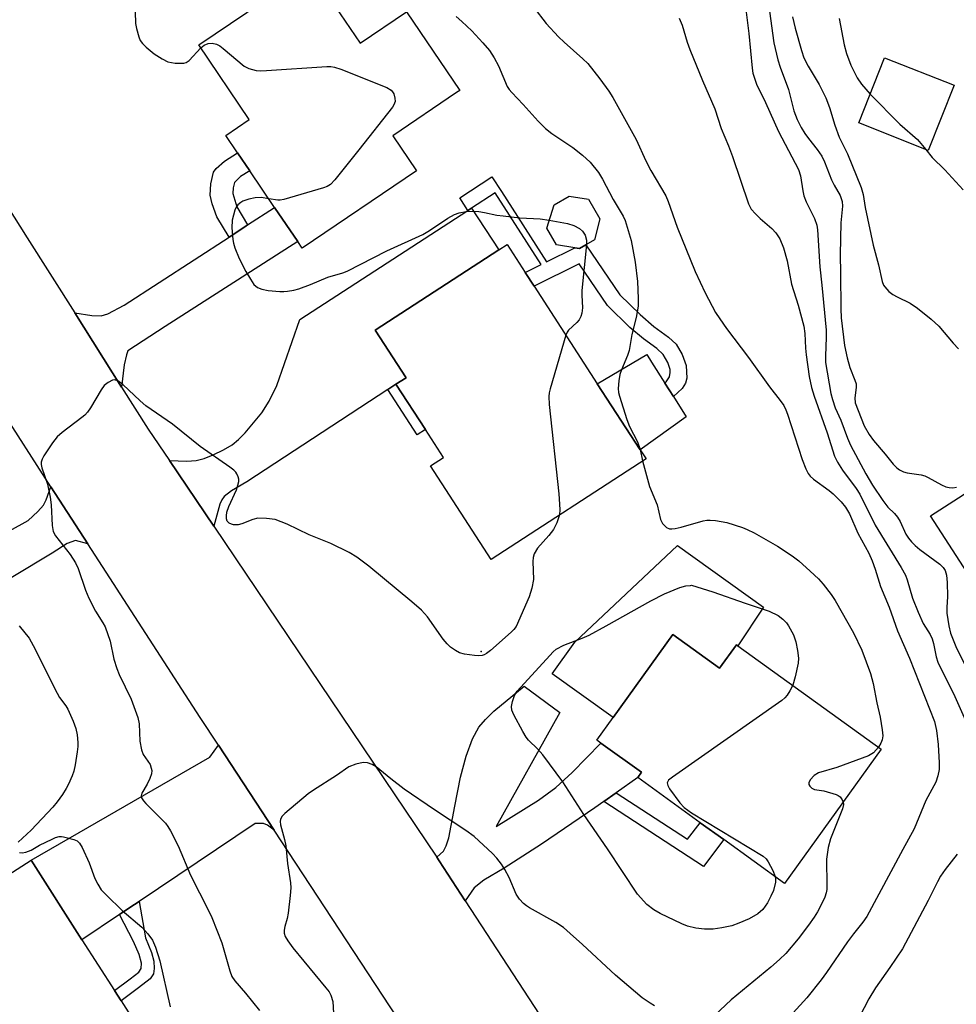
# Model space of a CAD drawing. Units: inches. Extents: x 1315761 to 1321761, y 509448 to 513448.
# Drawn here: x 1316162 to 1316374, y 510775 to 510998 of the extents above; entities that cross this region are included whole.
import ezdxf

# ---------------------------------------------------------------- set-up
doc = ezdxf.new("R2010")
doc.units = ezdxf.units.IN
doc.header["$MEASUREMENT"] = 0
for name, color, linetype in [('BLDG-Footprint', 5, 'Continuous'), ('CULTRL-Pad', 6, 'Continuous'), ('ELEV-Spot Elevation', 7, 'Continuous'), ('TRANS-Driveway', 251, 'Continuous'), ('TRANS-Non Street Sidewalk', 7, 'Continuous'), ('TRANS-Road', 130, 'Continuous'), ('Undefined', 1, 'Continuous')]:
    doc.layers.add(name, color=color, linetype=linetype)

msp = doc.modelspace()

# ---------------------------------------------------------------- linework, layer by layer
at = {"layer": 'BLDG-Footprint'}
for points, elevation in [([(1316227.84, 511009.8), (1316239.18, 510993.08), (1316249.71, 511000.22), (1316261.8, 510982.4), (1316261.05, 510981.89), (1316246.59, 510972.09), (1316251.96, 510964.17), (1316226.09, 510946.63), (1316225.04, 510948.18), (1316219.82, 510955.89), (1316214.17, 510964.2), (1316211.42, 510968.27), (1316208.75, 510972.2), (1316214.08, 510975.82), (1316202.63, 510992.7)], 395.45), ([(1316373.73, 510983.55), (1316367.91, 510968.81), (1316352.15, 510975.04), (1316357.98, 510989.78)], 381.2), ([(1316290.34, 510947.41), (1316288.9, 510946.56), (1316287.79, 510946.75), (1316283.66, 510947.45), (1316281.48, 510951.2), (1316283.12, 510956.49), (1316286.52, 510958.47), (1316290.89, 510957.73), (1316293.46, 510953.33), (1316292.3, 510948.54)], 396.02), ([(1316303.95, 510898.95), (1316268.85, 510876.18), (1316255.12, 510897.34), (1316258.07, 510899.26), (1316253.96, 510905.59), (1316247.31, 510915.85), (1316249.58, 510917.33), (1316242.59, 510928.11), (1316270.59, 510946.28), (1316272.46, 510947.49), (1316276.59, 510941.13), (1316278.6, 510938.03), (1316292.92, 510915.95), (1316302.63, 510900.99)], 396.65), ([(1316425.54, 510907.3), (1316449.22, 510870.76), (1316443.62, 510867.13), (1316430.17, 510858.42), (1316427.41, 510856.62), (1316426, 510858.81), (1316424.51, 510857.85), (1316408.68, 510847.59), (1316400.06, 510842), (1316398.51, 510841), (1316389.32, 510855.17), (1316386.64, 510859.31), (1316379.03, 510871.05), (1316378.38, 510870.63), (1316368.41, 510886.01), (1316382.36, 510895.05), (1316389.86, 510883.46), (1316403.68, 510892.42), (1316403.36, 510892.92), (1316410.99, 510897.86), (1316419.94, 510903.67)], 386.34), ([(1316310.02, 510859.12), (1316320.61, 510851.5), (1316324.43, 510856.81), (1316324.78, 510856.56), (1316357.26, 510833.19), (1316335.36, 510802.77), (1316321.58, 510812.69), (1316316.25, 510816.53), (1316302.07, 510826.74), (1316302.94, 510827.95), (1316293.74, 510834.57), (1316292.82, 510835.23), (1316296.49, 510840.32)], 395.67), ([(1316193.63, 510753.91), (1316168.68, 510737.94), (1316163.26, 510746.42), (1316152.2, 510739.34), (1316149.54, 510743.5), (1316143.52, 510752.9), (1316155, 510760.25), (1316148.8, 510769.94), (1316150.82, 510771.24), (1316138.13, 510791.06), (1316164.63, 510808.02), (1316176.16, 510790.01), (1316183.52, 510778.52), (1316185.04, 510776.14), (1316187.69, 510772), (1316183.68, 510769.44)], 398.42)]:
    msp.add_lwpolyline(points, close=True, dxfattribs=dict(at, elevation=elevation))
at = {"layer": 'CULTRL-Pad'}
for points in [[(1316313.06, 510908.46), (1316302.63, 510900.99), (1316292.92, 510915.95), (1316304.12, 510922.59), (1316305.23, 510920.82), (1316308.23, 510916.1), (1316310.15, 510913.06)], [(1316330.56, 510865.33), (1316324.78, 510856.56), (1316324.43, 510856.81), (1316320.61, 510851.5), (1316310.02, 510859.12), (1316296.49, 510840.32), (1316282.68, 510850.26), (1316287.84, 510857.43), (1316311.12, 510879.32)]]:
    msp.add_lwpolyline(points, close=True, dxfattribs=at)
at = {"layer": 'ELEV-Spot Elevation'}
msp.add_point((1316266.61, 510855.33, 396.21), dxfattribs=at)
at = {"layer": 'TRANS-Driveway'}
for points in [[(1316185.16, 510915.21), (1316174.53, 510932.02), (1316178.38, 510931.39), (1316180.49, 510931.31), (1316181.99, 510931.78), (1316185.73, 510933.76), (1316209.48, 510949.18), (1316213.28, 510951.64), (1316213.7, 510951.92), (1316219.82, 510955.89), (1316225.04, 510948.18), (1316195.01, 510928.9), (1316186.57, 510923.41), (1316186.22, 510922.5), (1316185.69, 510920.24)], [(1316247.31, 510915.85), (1316245.43, 510914.62), (1316213.5, 510893.7), (1316210.03, 510891.71), (1316208.37, 510890.45), (1316207.84, 510889.69), (1316207.41, 510888.7), (1316206.01, 510883.69), (1316195.97, 510898.58), (1316199.9, 510898.45), (1316202.07, 510898.57), (1316203.85, 510899.02), (1316205.88, 510899.82), (1316208.23, 510900.98), (1316210.16, 510902.14), (1316211.61, 510903.32), (1316213.15, 510904.87), (1316216.9, 510909.35), (1316218.59, 510911.97), (1316220.28, 510915.55), (1316225.56, 510930.53), (1316263.59, 510955.2), (1316264.44, 510955.76), (1316270.59, 510946.28), (1316242.59, 510928.11), (1316249.58, 510917.33)], [(1316177.5, 510879.67), (1316174.68, 510880.44), (1316172.85, 510879.78), (1316169.43, 510877.57), (1316143.35, 510861.94), (1316142.85, 510861.64), (1316139.64, 510859.71), (1316139.3, 510859.51), (1316129.92, 510853.89), (1316125.18, 510862.26), (1316137.67, 510870.45), (1316164.01, 510884.95), (1316166.19, 510887.02), (1316167.45, 510888.44), (1316168.07, 510889.65), (1316169.14, 510892.59)], [(1316297.2, 510823.31), (1316294.39, 510821.33), (1316292.34, 510819.88), (1316280.3, 510811.69), (1316271.85, 510806.22), (1316267.19, 510803.48), (1316265.03, 510801.74), (1316262.97, 510798.86), (1316257.06, 510807.92), (1316256.53, 510808.7), (1316258.05, 510810.08), (1316258.71, 510811.31), (1316259.26, 510813.1), (1316260.61, 510820.27), (1316261.95, 510826.82), (1316263.19, 510831.58), (1316264.62, 510835.55), (1316266.06, 510838.14), (1316267.56, 510839.93), (1316269.49, 510841.81), (1316276.32, 510847.46), (1316284.43, 510841.5), (1316269.99, 510815.65), (1316279.57, 510821.63), (1316283.53, 510824.5), (1316287.22, 510827.93), (1316293.74, 510834.57), (1316302.94, 510827.95), (1316302.07, 510826.74)], [(1316219.68, 510814.87), (1316218.18, 510815.95), (1316217.31, 510816.36), (1316215.37, 510816.38), (1316189.09, 510798.71), (1316187.02, 510797.32), (1316184.67, 510795.73), (1316176.16, 510790.01), (1316164.63, 510808.02), (1316205.15, 510831.34), (1316207.07, 510834.06)]]:
    msp.add_lwpolyline(points, close=True, dxfattribs=at)
at = {"layer": 'TRANS-Non Street Sidewalk'}
for points in [[(1316213.7, 510951.92), (1316213.28, 510951.64), (1316209.48, 510949.18), (1316206.74, 510953.79), (1316205.69, 510956.71), (1316205.22, 510958.68), (1316205.33, 510961.22), (1316205.98, 510963.86), (1316206.6, 510964.68), (1316208.42, 510966.4), (1316211.42, 510968.27), (1316214.18, 510964.2), (1316212.05, 510962.9), (1316210.73, 510961.53), (1316210.44, 510960.34), (1316210.37, 510959.04), (1316211.24, 510956.06)], [(1316264.44, 510955.76), (1316263.59, 510955.2), (1316261.74, 510958.06), (1316269.04, 510962.79), (1316271.19, 510959.48), (1316281.41, 510943.55), (1316287.79, 510946.75), (1316288.9, 510946.56), (1316290.34, 510947.41), (1316298.01, 510936.06), (1316302.59, 510931.62), (1316305.75, 510928.89), (1316309.07, 510926.47), (1316310.81, 510924.9), (1316312.16, 510922.59), (1316313.06, 510920.06), (1316313.21, 510917.25), (1316312.88, 510916.05), (1316312.11, 510914.91), (1316310.15, 510913.06), (1316308.23, 510916.1), (1316308.52, 510916.35), (1316309.28, 510917.54), (1316309.46, 510918.52), (1316309.43, 510919.15), (1316308.91, 510920.73), (1316307.85, 510922.56), (1316306.4, 510923.9), (1316303.37, 510926.1), (1316300.3, 510928.71), (1316295.2, 510933.65), (1316288.79, 510943.14), (1316278.6, 510938.03), (1316276.59, 510941.13), (1316280.18, 510942.93), (1316269.74, 510959.19)], [(1316245.43, 510914.62), (1316247.31, 510915.85), (1316253.96, 510905.59), (1316252.08, 510904.37)], [(1316294.39, 510821.33), (1316297.2, 510823.31), (1316313.38, 510812.77), (1316316.25, 510816.53), (1316321.58, 510812.69), (1316316.94, 510806.63)], [(1316184.67, 510795.73), (1316187.02, 510797.32), (1316189.09, 510798.71), (1316190.56, 510790.46), (1316191.92, 510787.16), (1316192.45, 510785.17), (1316192.5, 510783.51), (1316192.36, 510782.27), (1316191.64, 510781.18), (1316189, 510779.11), (1316185.04, 510776.14), (1316183.52, 510778.52), (1316187.07, 510781.16), (1316189.04, 510782.65), (1316189.58, 510783.53), (1316189.62, 510784.73), (1316189.13, 510786.67), (1316187.83, 510789.6)]]:
    msp.add_lwpolyline(points, close=True, dxfattribs=at)
at = {"layer": 'TRANS-Road'}
msp.add_lwpolyline([(1316159.15, 510956.34), (1316163.76, 510949.04), (1316174.53, 510932.02), (1316185.16, 510915.21), (1316191.19, 510905.68), (1316195.97, 510898.58), (1316206.01, 510883.69), (1316256.53, 510808.7), (1316257.06, 510807.92), (1316262.97, 510798.86), (1316297.81, 510745.5), (1316274.58, 510730.95), (1316269.77, 510738.63), (1316257.5, 510757.31), (1316250.91, 510767.35), (1316219.68, 510814.87), (1316207.07, 510834.06), (1316202.96, 510840.33), (1316177.5, 510879.67), (1316169.14, 510892.59), (1316157.3, 510910.9)], dxfattribs=at)
at = {"layer": 'Undefined'}
msp.add_line((1316302.59, 510901.05, 394), (1316303.19, 510898.46, 394), dxfattribs=at)
for points, elevation in [([(1316278.57, 511001.18), (1316281.3, 510997.55), (1316284.11, 510994.54), (1316285.39, 510993.3), (1316289.66, 510989.53), (1316290.75, 510988.47), (1316293.52, 510985.01), (1316295.53, 510982.25), (1316296.46, 510980.81), (1316301.7, 510971.25), (1316303.89, 510966.46), (1316305.05, 510964.23), (1316308.45, 510958.52), (1316308.97, 510957.23), (1316310.98, 510951.45), (1316315.12, 510941.36), (1316317.35, 510936.51), (1316319.73, 510932.12), (1316320.66, 510930.62), (1316322.17, 510928.47), (1316327.2, 510921.91), (1316331.93, 510915.25), (1316334.38, 510912.18), (1316335.19, 510910.99), (1316335.65, 510910.05), (1316336.03, 510909.05), (1316339.32, 510898.83), (1316340.19, 510896.66), (1316340.71, 510895.63), (1316341.15, 510895.03), (1316341.91, 510894.33), (1316345.48, 510891.78), (1316346.38, 510891.05), (1316348.15, 510889.21), (1316349.16, 510887.98), (1316350.05, 510886.51), (1316351.93, 510882.13), (1316354.41, 510877.6), (1316355.16, 510875.85), (1316355.85, 510873.96), (1316357.11, 510870.01), (1316359.03, 510865.33), (1316360.95, 510860), (1316363.68, 510853.79), (1316369.28, 510839.45), (1316369.76, 510837.42), (1316370.13, 510834.24), (1316370.36, 510830.07), (1316370.36, 510828.58), (1316370.1, 510827.13), (1316369.64, 510825.72), (1316367.34, 510821.53), (1316364.72, 510815.14), (1316362.12, 510810.48), (1316353.96, 510795.24), (1316353.11, 510793.99), (1316350.98, 510791.38), (1316349.6, 510789.51), (1316344.82, 510782.57), (1316343.61, 510780.96), (1316340.42, 510776.86), (1316337.3, 510773.43)], 392), ([(1316188.24, 511000.2), (1316188.3, 510997.55), (1316188.49, 510996.42), (1316189.05, 510994.5), (1316189.38, 510993.73), (1316189.87, 510993.04), (1316190.7, 510992.22), (1316192.53, 510990.71), (1316194.3, 510989.56), (1316195.59, 510988.9), (1316197.27, 510988.6), (1316198.41, 510988.55), (1316199.23, 510988.59), (1316199.74, 510988.73), (1316200.42, 510989.19), (1316203.07, 510992.06)], 396), ([(1316260.92, 510999.11), (1316262.22, 510998.02), (1316264.51, 510995.9), (1316267.02, 510993.17), (1316268.48, 510991.46), (1316269.56, 510989.76), (1316270.55, 510988), (1316272.5, 510983.27), (1316272.97, 510982.57), (1316273.52, 510981.93), (1316276.09, 510979.24), (1316279.54, 510975.43), (1316281.2, 510973.75), (1316282.62, 510972.67), (1316287.34, 510969.5), (1316289.6, 510967.7), (1316291.3, 510966.16), (1316293.2, 510963.78), (1316294.11, 510962.27), (1316296.54, 510957.67), (1316298.77, 510953.93), (1316299.22, 510952.96), (1316300.56, 510948.4), (1316301.53, 510943.53), (1316302.01, 510939.1), (1316302.21, 510935.29), (1316302.15, 510933.54), (1316301.69, 510930.95), (1316300.73, 510927.1), (1316300.13, 510923.47), (1316299.75, 510922.37), (1316298.37, 510919.12), (1316297.99, 510918.01), (1316297.76, 510916.58), (1316297.66, 510914.85), (1316297.73, 510913.99), (1316297.93, 510913.14), (1316299.62, 510907.84), (1316300.24, 510906.29), (1316302.03, 510902.8), (1316302.59, 510901.05)], 394), ([(1316326.56, 511000.72), (1316327.25, 510995.32), (1316328.01, 510987.41), (1316328.18, 510986.31), (1316328.5, 510985.18), (1316329.02, 510983.81), (1316331.04, 510979.69), (1316333.98, 510973.12), (1316338.48, 510964.5), (1316338.93, 510963.04), (1316339.46, 510959.66), (1316339.72, 510958.54), (1316340.27, 510957.17), (1316342.1, 510953.42), (1316342.64, 510951.89), (1316342.78, 510950.83), (1316343.32, 510942.43), (1316343.79, 510938.26), (1316344.74, 510928.1), (1316344.78, 510926.43), (1316344.62, 510922.27), (1316344.64, 510920.79), (1316345.83, 510913.73), (1316346.19, 510912.37), (1316346.84, 510910.48), (1316348.06, 510907.74), (1316349.58, 510903.66), (1316350.31, 510902.05), (1316353.76, 510895.51), (1316355.25, 510893), (1316357.58, 510889.47), (1316358.72, 510887.98), (1316360.26, 510886.53), (1316360.95, 510885.73), (1316361.5, 510884.77), (1316362.8, 510881.89), (1316363.42, 510880.96), (1316364.11, 510880.11), (1316364.9, 510879.33), (1316365.99, 510878.43), (1316370.5, 510875.08), (1316371.28, 510874.31), (1316371.73, 510873.63), (1316372.06, 510872.61), (1316372.2, 510870.92), (1316372.25, 510867.79), (1316372.09, 510865.25), (1316372.1, 510864.01), (1316372.53, 510861.14), (1316372.92, 510859.44), (1316374.14, 510856.4), (1316376.91, 510850.81)], 388), ([(1316331.93, 511000.34), (1316332.89, 510993.16), (1316333.83, 510989.31), (1316334.36, 510987.65), (1316336.27, 510982.62), (1316337.46, 510977.76), (1316338.19, 510975.78), (1316339.09, 510973.98), (1316339.94, 510972.61), (1316340.75, 510971.49), (1316342.75, 510969.05), (1316343.79, 510967.47), (1316344.39, 510966.19), (1316345.97, 510962.11), (1316346.56, 510960.91), (1316347.92, 510958.58), (1316348.41, 510957.26), (1316348.47, 510956.18), (1316348.12, 510952.39), (1316347.93, 510945.23), (1316348.04, 510940.89), (1316348.08, 510932.91), (1316348.18, 510930.9), (1316348.93, 510924.64), (1316349.5, 510921.82), (1316350.1, 510919.63), (1316351.29, 510916.73), (1316351.54, 510915.92), (1316351.59, 510915.07), (1316351.27, 510912.75), (1316351.35, 510911.65), (1316353.39, 510906.43), (1316354.48, 510904.47), (1316355.49, 510903.1), (1316358.17, 510900.01), (1316359.96, 510897.77), (1316360.74, 510896.94), (1316361.38, 510896.47), (1316362.31, 510895.99), (1316363.09, 510895.75), (1316366.28, 510895.3), (1316367.11, 510895.09), (1316367.9, 510894.74), (1316370.91, 510893.05), (1316371.9, 510892.63), (1316372.66, 510892.43), (1316373.49, 510892.41), (1316374.33, 510892.49)], 386), ([(1316337.14, 510999.07), (1316337.77, 510996.5), (1316339.18, 510991.42), (1316339.71, 510989.79), (1316340.67, 510987.89), (1316343.17, 510983.77), (1316344.67, 510980.74), (1316345.49, 510978.56), (1316346.72, 510974.55), (1316347.69, 510971.84), (1316349.57, 510968.02), (1316352.72, 510960.44), (1316353.16, 510958.83), (1316353.63, 510955.89), (1316355.42, 510947.33), (1316356.65, 510942.86), (1316357.44, 510939.09), (1316357.74, 510938.32), (1316358.03, 510937.88), (1316358.98, 510936.88), (1316359.85, 510936.18), (1316360.86, 510935.61), (1316363.78, 510934.22), (1316365.43, 510933.1), (1316368.53, 510930.56), (1316370.29, 510928.97), (1316373.51, 510925.12), (1316374.74, 510923.88)], 384), ([(1316311.47, 510998.73), (1316312.13, 510997.14), (1316313.29, 510993.33), (1316313.88, 510991.67), (1316316.77, 510984.61), (1316319.54, 510978.26), (1316320.96, 510973.75), (1316322.64, 510969.81), (1316323.54, 510967.44), (1316327.14, 510956.67), (1316327.8, 510955.52), (1316328.75, 510954.42), (1316329.79, 510953.4), (1316332.43, 510951.14), (1316333.36, 510950.13), (1316334.24, 510948.8), (1316335.11, 510946.75), (1316335.93, 510943.78), (1316336.92, 510938.54), (1316338.46, 510933.78), (1316339.71, 510929.03), (1316339.97, 510927.31), (1316340.09, 510924.05), (1316340.24, 510922.53), (1316340.92, 510917.58), (1316341.43, 510915.13), (1316342.01, 510913.16), (1316344.97, 510904.85), (1316346.63, 510899.58), (1316347.3, 510898.22), (1316348.5, 510896.34), (1316351.55, 510892.24), (1316352.39, 510890.96), (1316355.9, 510883.95), (1316361.72, 510874.35), (1316362.71, 510872.56), (1316363.09, 510871.56), (1316364.36, 510867.42), (1316365.59, 510864.2), (1316366.76, 510861.62), (1316368.3, 510859.18), (1316368.76, 510858.19), (1316369.08, 510857.1), (1316369.66, 510854.1), (1316370.07, 510852.88), (1316373.91, 510845.14), (1316378.09, 510835.72)], 390), ([(1316347.68, 510998.69), (1316348.84, 510992.69), (1316349.37, 510990.76), (1316350.33, 510988.14), (1316351.81, 510985.22), (1316352.75, 510983.81), (1316354.72, 510981.52)], 382), ([(1316203.07, 510992.06), (1316203.88, 510992.67), (1316204.76, 510993.04), (1316205.7, 510993.13), (1316206.66, 510992.91), (1316207.41, 510992.47), (1316208.12, 510991.92), (1316212.95, 510987.88), (1316213.97, 510987.34), (1316215.65, 510986.89), (1316216.52, 510986.83), (1316218, 510986.89), (1316231.66, 510987.78), (1316232.54, 510987.78), (1316233.4, 510987.67), (1316234.79, 510987.22), (1316245.22, 510983.05), (1316246.2, 510982.49), (1316246.55, 510982.11), (1316246.79, 510981.65), (1316247.08, 510980.64), (1316247.1, 510979.86), (1316246.85, 510979.14), (1316246.51, 510978.57), (1316238.91, 510968.92), (1316233.46, 510962.16), (1316232.45, 510961.1), (1316231.73, 510960.66), (1316230.92, 510960.35), (1316221.93, 510957.7), (1316221.08, 510957.54), (1316220.51, 510957.52), (1316218.47, 510957.87)], 396), ([(1316354.72, 510981.52), (1316361.48, 510974.72), (1316365.48, 510971.3), (1316367.31, 510969.05)], 382), ([(1316367.31, 510969.05), (1316368.76, 510967.23), (1316371.65, 510964.39), (1316375.84, 510959.9)], 382), ([(1316218.47, 510957.87), (1316216.79, 510958.17), (1316215.41, 510958.06), (1316213.99, 510957.73), (1316212.62, 510957.29), (1316212.12, 510957.03), (1316211.5, 510956.48), (1316211.01, 510955.79), (1316210.79, 510955.27), (1316210.23, 510953), (1316210.14, 510951.26), (1316210.31, 510948.65), (1316210.47, 510947.8), (1316210.82, 510946.71), (1316211.78, 510944.34), (1316213.32, 510941.36), (1316214.33, 510939.61), (1316215.14, 510938.44), (1316215.93, 510937.78), (1316216.88, 510937.36), (1316218.33, 510937.1), (1316220.99, 510936.84), (1316221.87, 510936.82), (1316222.74, 510936.9), (1316224.19, 510937.16), (1316225.3, 510937.45), (1316227.95, 510938.41), (1316231.83, 510940.09), (1316235.23, 510941.09), (1316236.25, 510941.47), (1316245.23, 510946.03), (1316253.37, 510949.76), (1316254.92, 510950.66), (1316259.02, 510953.49), (1316260.53, 510954.32), (1316261.59, 510954.69), (1316263.24, 510954.95), (1316264.96, 510955.01), (1316266.04, 510954.96), (1316267.33, 510954.78), (1316270.13, 510954.17), (1316271.58, 510953.96), (1316275.4, 510953.56), (1316279.96, 510953.3), (1316282.04, 510953.03)], 396), ([(1316282.04, 510953.03), (1316286.2, 510952.28), (1316287.57, 510951.77), (1316288.87, 510951.09), (1316289.53, 510950.54), (1316290.16, 510949.58), (1316290.46, 510948.47), (1316290.49, 510947.5)], 396), ([(1316290.49, 510947.5), (1316289.39, 510937.1), (1316289.38, 510936.04), (1316289.55, 510933.12), (1316289.44, 510931.97), (1316289.2, 510931.16), (1316288.82, 510930.45), (1316288.3, 510929.86), (1316286.37, 510928.08), (1316286.06, 510927.61), (1316285.77, 510926.97)], 396), ([(1316285.77, 510926.97), (1316282.22, 510914.79), (1316282.02, 510913.92), (1316281.92, 510913.05), (1316282.03, 510911.27), (1316284.19, 510891.02), (1316284.45, 510887.49), (1316284.34, 510886.23)], 396), ([(1316284.34, 510886.23), (1316283.75, 510884.44), (1316282.97, 510882.93), (1316281.95, 510881.55), (1316279.39, 510878.7), (1316278.65, 510877.39), (1316278.4, 510876.61), (1316278.31, 510875.7), (1316278.49, 510871.63), (1316278.11, 510869.66), (1316277.48, 510867.72), (1316274.52, 510860.99), (1316274, 510860.3), (1316273.38, 510859.69), (1316268.71, 510855.56), (1316267.8, 510854.84), (1316267.32, 510854.56), (1316266.81, 510854.39), (1316265.99, 510854.35), (1316265.13, 510854.42), (1316262.83, 510854.71), (1316261.73, 510854.99), (1316260.78, 510855.51), (1316259.67, 510856.32), (1316258.87, 510857.07), (1316257.99, 510858.08), (1316254.41, 510863.15), (1316253.08, 510864.64), (1316250.93, 510866.52), (1316241.19, 510874.6), (1316238.41, 510876.64), (1316236.69, 510877.7), (1316232.52, 510879.77), (1316227.65, 510881.73), (1316222.66, 510884.17), (1316219.97, 510885.17), (1316218.01, 510885.45), (1316215.99, 510885.48), (1316214.86, 510885.21), (1316212.37, 510884.22), (1316211.53, 510883.99), (1316210.52, 510883.99), (1316210.02, 510884.13), (1316209.55, 510884.38), (1316209.09, 510884.86), (1316208.92, 510885.38), (1316208.9, 510886.05), (1316209.01, 510886.84), (1316209.43, 510888.18), (1316211.14, 510891.92), (1316211.49, 510893.01), (1316211.67, 510893.83), (1316211.68, 510894.37), (1316211.59, 510894.85), (1316211.28, 510895.54), (1316211, 510895.95), (1316210.59, 510896.36), (1316209.65, 510897.09), (1316202.91, 510901.75), (1316196.68, 510906.76), (1316190.67, 510910.92), (1316189.33, 510912.07), (1316185.4, 510915.77), (1316184.26, 510916.61), (1316183.56, 510916.81), (1316183.07, 510916.73), (1316182.11, 510916.25), (1316181.23, 510915.56), (1316180.52, 510914.61), (1316178.08, 510910.47), (1316177.42, 510909.5), (1316176.82, 510908.86), (1316176.14, 510908.29), (1316171.65, 510904.88), (1316170.54, 510903.9), (1316169.48, 510902.54), (1316167.53, 510899.65), (1316167.13, 510898.9), (1316166.92, 510898.16), (1316166.92, 510897.69), (1316167.06, 510896.92), (1316168.33, 510893.18), (1316168.99, 510890.26), (1316169.19, 510888.51), (1316169.38, 510883.86), (1316169.63, 510882.47), (1316170.17, 510881.52), (1316173.47, 510877.26), (1316174.72, 510875.41), (1316175.29, 510874.07), (1316176.98, 510869.17), (1316177.72, 510867.41), (1316179.2, 510864.45), (1316180.93, 510861.8), (1316181.43, 510860.86), (1316182.57, 510857.65), (1316183.38, 510853.59), (1316184.03, 510851.46), (1316184.6, 510850.12), (1316187.32, 510844.54), (1316188.8, 510840.35), (1316189.09, 510838.94), (1316189.28, 510834.99), (1316189.62, 510833.01), (1316190.04, 510831.98), (1316191.59, 510829.69), (1316191.88, 510828.89), (1316191.98, 510828.35), (1316191.92, 510827.56), (1316191.56, 510826.54), (1316190.96, 510825.29), (1316189.74, 510823.2), (1316189.61, 510822.6), (1316189.68, 510822.19), (1316190.1, 510821.51), (1316190.67, 510820.85), (1316195.11, 510816.4), (1316195.65, 510815.7), (1316196.24, 510814.7), (1316197.97, 510811.32), (1316200.77, 510804.64), (1316204.86, 510796.62), (1316205.6, 510795.03), (1316207.86, 510789.28), (1316209.68, 510782.94), (1316210.15, 510781.68), (1316210.81, 510780.7), (1316213.21, 510777.9), (1316216.38, 510774.01)], 396), ([(1316303.19, 510898.46), (1316304.75, 510892.7), (1316306.47, 510888.54), (1316307.2, 510885.23), (1316307.71, 510884.3), (1316308.62, 510883.38), (1316309.28, 510883.1), (1316309.79, 510883.07), (1316310.58, 510883.15), (1316311.95, 510883.47), (1316316.91, 510884.89), (1316317.74, 510885.04), (1316318.5, 510885.08), (1316319.66, 510884.97), (1316322.24, 510884.49), (1316325.83, 510883.4), (1316326.9, 510882.97), (1316328.43, 510882.15), (1316333.72, 510879.13), (1316337.08, 510877.01), (1316338.59, 510875.81), (1316341.17, 510873.48), (1316343, 510871.75), (1316344.12, 510870.55), (1316345.88, 510868.21), (1316346.82, 510866.82), (1316350.95, 510859.53), (1316352.83, 510855.63), (1316354.78, 510850.3), (1316355.39, 510848.09), (1316356.28, 510843.65), (1316357.03, 510840.44), (1316357.49, 510837.59), (1316357.58, 510836.17), (1316357.45, 510835.31), (1316357.16, 510834.52), (1316356.6, 510833.66)], 394), ([(1316333.21, 510804.32), (1316333.31, 510803.83), (1316333.29, 510803.04), (1316332.82, 510801.17), (1316332.25, 510799.87), (1316331.47, 510798.37), (1316330.39, 510796.83), (1316329.32, 510795.91), (1316327.35, 510794.77), (1316324.98, 510793.76), (1316323.36, 510793.19), (1316321.11, 510792.72), (1316319.13, 510792.44), (1316317.17, 510792.44), (1316315.23, 510792.63), (1316313.35, 510793.12), (1316312.03, 510793.59), (1316307.14, 510795.96), (1316305.72, 510796.75), (1316304.12, 510797.96), (1316302.06, 510800.32), (1316295.21, 510810.63), (1316289.83, 510818.35), (1316285.12, 510825.78), (1316280.56, 510831.86), (1316279.43, 510833.15), (1316277.33, 510835.24), (1316276.78, 510835.91), (1316276.04, 510837.15), (1316273.98, 510840.98), (1316273.57, 510842.03), (1316273.51, 510842.85), (1316273.71, 510843.99), (1316274.06, 510845.11), (1316274.3, 510845.63), (1316274.79, 510846.35), (1316282.14, 510854.42), (1316282.95, 510855.26), (1316283.62, 510855.81), (1316285.37, 510856.77), (1316289.49, 510858.29), (1316291.07, 510859.02), (1316294.91, 510861.08), (1316305.08, 510866.81), (1316308.11, 510868.39), (1316311.62, 510869.79), (1316313, 510870.15), (1316314.05, 510870.29), (1316314.22, 510870.3), (1316319.09, 510868.84), (1316326.38, 510866.25), (1316331.84, 510864.41), (1316333.86, 510863.45), (1316334.98, 510862.62), (1316335.75, 510861.78), (1316336.27, 510861.1), (1316337.33, 510859.07), (1316337.92, 510857.47), (1316338.28, 510855.51), (1316338.47, 510853.82), (1316338.43, 510852.69), (1316337.76, 510849.58), (1316337.18, 510847.64)], 396), ([(1316161.94, 510861.08), (1316164.18, 510858.29), (1316165.13, 510856.68), (1316170.53, 510845.87), (1316171.11, 510844.91), (1316172.52, 510842.97), (1316172.96, 510842.23), (1316174.19, 510839.54), (1316174.81, 510837.88), (1316175.07, 510836.43), (1316175.24, 510834.67), (1316175.24, 510833.79), (1316175.11, 510832.61), (1316174.65, 510829.66), (1316174.34, 510828.22), (1316173.94, 510827.13), (1316173.09, 510825.27), (1316172.56, 510824.24), (1316171.72, 510822.91), (1316170.56, 510821.26), (1316169.55, 510820.01), (1316164.68, 510814.82), (1316161.69, 510812.1)], 398), ([(1316337.18, 510847.64), (1316336.54, 510846.37), (1316335.95, 510845.44), (1316335.4, 510844.8), (1316334.72, 510844.23), (1316309.95, 510826.87), (1316309.08, 510826.16), (1316308.72, 510825.58), (1316308.87, 510824.92), (1316309.29, 510824.2), (1316311.59, 510821.05), (1316312.56, 510819.93), (1316314.25, 510818.75), (1316330.48, 510808.91), (1316331.14, 510808.35), (1316331.63, 510807.68), (1316332.67, 510805.66), (1316333.21, 510804.32)], 396), ([(1316356.6, 510833.66), (1316355.46, 510832.37), (1316354.39, 510831.68), (1316347.22, 510829.05), (1316343, 510827.82), (1316342.01, 510827.25), (1316341.12, 510826.24), (1316340.82, 510825.59), (1316340.84, 510825.19), (1316341.05, 510824.82), (1316341.55, 510824.34), (1316342.16, 510824.03), (1316344.23, 510823.77), (1316347, 510822.92), (1316347.49, 510822.68), (1316347.92, 510822.36), (1316348.41, 510821.74), (1316348.64, 510821.2)], 394), ([(1316305.87, 510775.04), (1316304.92, 510775.61), (1316303.11, 510776.89), (1316297.07, 510782.02), (1316289.55, 510788.97), (1316286.8, 510791.44), (1316285.23, 510792.75), (1316283.55, 510793.9), (1316277.59, 510797.21), (1316276.84, 510797.67), (1316276.17, 510798.2), (1316275.27, 510799.21), (1316274.51, 510800.33), (1316272.94, 510804.14), (1316272, 510805.91), (1316271.23, 510807.12), (1316270.16, 510808.49), (1316269.2, 510809.58), (1316265.01, 510813.4), (1316263.14, 510814.78), (1316256.01, 510819.46), (1316249.19, 510824.12), (1316246.13, 510826.46), (1316242.82, 510829.16), (1316241.88, 510829.73), (1316240.89, 510830.09), (1316239.85, 510830.19), (1316238.18, 510829.82), (1316236.6, 510829.16), (1316233.82, 510827.18), (1316228.62, 510823.89), (1316227.41, 510823.05), (1316222.15, 510818.58), (1316221.54, 510817.97), (1316221.13, 510817.3), (1316221.07, 510816.81), (1316221.18, 510816.01), (1316222.06, 510812.69), (1316222.34, 510811.29), (1316222.72, 510807.25), (1316223.38, 510802.93), (1316223.48, 510801.78), (1316223.37, 510800.05), (1316222.86, 510796), (1316222.64, 510794.86), (1316222.1, 510793), (1316221.94, 510792.21), (1316221.96, 510791.51), (1316222.2, 510790.77), (1316222.78, 510789.8), (1316223.96, 510788.18), (1316231.45, 510779.15), (1316232.16, 510778.21), (1316232.57, 510777.48), (1316233, 510776), (1316233.17, 510773.36)], 394), ([(1316348.64, 510821.2), (1316348.69, 510820.61), (1316348.46, 510819.64), (1316345.74, 510812.86), (1316345.19, 510810.88), (1316344.81, 510808.25), (1316344.95, 510802.26), (1316344.89, 510801.41), (1316344.75, 510800.64), (1316344.43, 510799.63), (1316344.09, 510798.85), (1316342.78, 510796.33), (1316342.08, 510795.16), (1316340.78, 510793.3), (1316338.42, 510790.25), (1316335.6, 510786.91), (1316334.2, 510785.52), (1316332.26, 510783.83), (1316323.21, 510776.42), (1316319.44, 510772.84)], 394), ([(1316162.01, 510809.74), (1316162.64, 510809.68), (1316163.44, 510809.85), (1316164.67, 510810.34), (1316166.57, 510811.4), (1316169.42, 510812.83), (1316170.2, 510813.17), (1316170.98, 510813.41), (1316171.5, 510813.43), (1316172.02, 510813.34), (1316174.33, 510812.69), (1316175.05, 510812.39), (1316175.62, 510811.87), (1316176.2, 510810.91), (1316177.79, 510807.46), (1316179.07, 510803.92), (1316179.75, 510802.6), (1316180.55, 510801.35), (1316181.73, 510800.09), (1316185.27, 510796.67), (1316189.76, 510792.89), (1316191.12, 510791.36), (1316192.14, 510789.95), (1316192.82, 510788.33), (1316193.81, 510785.23), (1316196.12, 510774.85)], 398), ([(1316374.41, 510809.36), (1316371.71, 510805.89), (1316370.69, 510804.42), (1316369.97, 510803.14), (1316367.87, 510798.9), (1316362.03, 510787.99), (1316359.16, 510783.71), (1316355.91, 510779.09), (1316354.4, 510776.63), (1316352.31, 510772.52)], 390)]:
    msp.add_lwpolyline(points, dxfattribs=dict(at, elevation=elevation))

doc.saveas('drawing.dxf')
